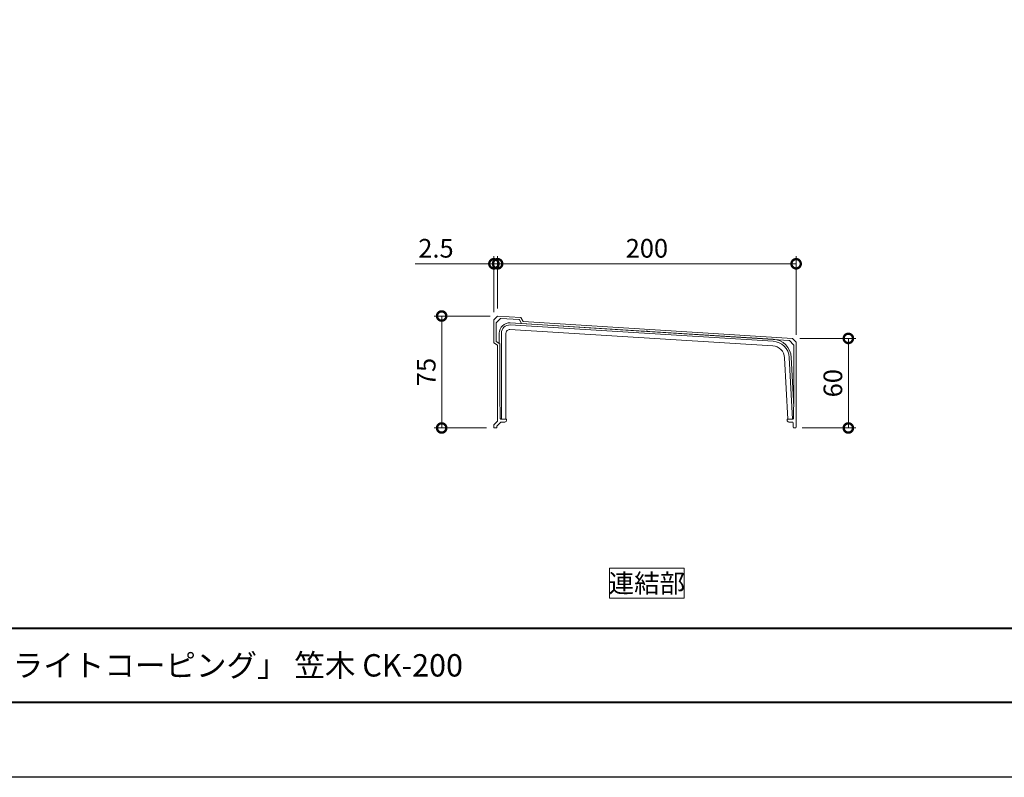
# Model space of a CAD drawing. Units: millimetres. Extents: x 0 to 2100, y 0 to 1485.
# Drawn here: x 660 to 1320, y 0 to 507 of the extents above; entities that cross this region are included whole.
import ezdxf
from ezdxf.enums import TextEntityAlignment as Align

# ---------------------------------------------------------------- set-up
doc = ezdxf.new("R2010")
doc.units = ezdxf.units.MM
for name, color, linetype, lineweight in [('AM_0', 7, 'Continuous', 18), ('AM_1', 14, 'Continuous', 40), ('AM_5', 3, 'Continuous', 9)]:
    doc.layers.add(name, color=color, linetype=linetype, lineweight=lineweight)
doc.layers.add('AM_VIEWS', color=1, linetype='Continuous', lineweight=25, plot=False)
doc.styles.add('ゴシック', font='txt')
doc.dimstyles.new('VF$0', dxfattribs={"dimtxt": 12.5, "dimasz": 12.5, "dimexe": 5, "dimexo": 5, "dimgap": 2.5, "dimtad": 3, "dimdsep": 46, "dimtxsty": 'ゴシック', "dimblk": 'DOTSMALL', "dimcen": 0, "dimclrd": 256, "dimclre": 256, "dimclrt": 2, "dimadec": 0, "dimazin": 2, "dimtp": 0.1, "dimtm": 0.1, "dimtfac": 0.71, "dimtmove": 0, "dimatfit": 3, "dimldrblk": 'OPEN30', "dimfxl": 1, "dimtfill": 1, "dimtfillclr": 256, "dimlwd": -1, "dimlwe": -1, "dimarcsym": 0})

# ---------------------------------------------------------------- blocks, each defined once
blk = doc.blocks.new('A1枠（1：4）DL用 New')
at = {"layer": 'AM_1'}
blk.add_line((-194.5, -128.5), (194.5, -128.5), dxfattribs=at)
blk.add_lwpolyline([(-194.5, -138.5), (-194.5, 138.5), (194.5, 138.5), (194.5, -138.5)], close=True, dxfattribs=at)
at = {"layer": 'AM_VIEWS'}
blk.add_lwpolyline([(-210, -148.5), (-210, 148.5), (210, 148.5), (210, -148.5)], close=True, dxfattribs=at)
blk = doc.blocks.new('_DotSmall')
at = {"color": 0, "linetype": 'ByBlock', "const_width": 0.5}
blk.add_lwpolyline([(-0.0625, 0, 1), (0.0625, 0, 1)], format="xyb", close=True, dxfattribs=at)
blk = doc.blocks.new('*D37')
at = {"layer": 'AM_5', "transparency": 16777216}
for p, q in [((975, 309), (937.5, 309)), ((942.5, 309), (942.5, 234)), ((972.5, 234), (937.5, 234))]:
    blk.add_line(p, q, dxfattribs=at)
at = {"layer": 'Defpoints', "color": 0, "transparency": 16777216}
for p in [(980, 309), (942.5, 234), (977.5, 234)]:
    blk.add_point(p, dxfattribs=at)
at = {"layer": 'AM_5', "transparency": 16777216, "xscale": 12.5, "yscale": 12.5, "zscale": 12.5}
for p, rotation in [((942.5, 309), 90), ((942.5, 234), 270)]:
    blk.add_blockref('_DotSmall', p, dxfattribs=dict(at, rotation=rotation))
at = {"layer": 'AM_5', "color": 2, "transparency": 16777216, "insert": (933.75, 271.5), "char_height": 12.5, "attachment_point": 5, "rotation": 90, "style": 'ゴシック', "bg_fill": 3, "box_fill_scale": 1.1, "bg_fill_color": 256, "bg_fill_true_color": 13158600, "bg_fill_transparency": 0}
blk.add_mtext('75', dxfattribs=at)
blk = doc.blocks.new('_Open30')
at = {"color": 0, "linetype": 'ByBlock', "lineweight": -2}
for p, q in [((-1, 0.268), (0, 0)), ((0, 0), (-1, -0.268)), ((0, 0), (-1, 0))]:
    blk.add_line(p, q, dxfattribs=at)
blk = doc.blocks.new('*D38')
at = {"layer": 'AM_5', "transparency": 16777216}
for p, q in [((1182.5, 294), (1220, 294)), ((1215, 234), (1215, 294)), ((1184, 234), (1220, 234))]:
    blk.add_line(p, q, dxfattribs=at)
at = {"layer": 'Defpoints', "color": 0, "transparency": 16777216}
for p in [(1177.5, 294), (1215, 294), (1179, 234)]:
    blk.add_point(p, dxfattribs=at)
at = {"layer": 'AM_5', "transparency": 16777216, "xscale": 12.5, "yscale": 12.5, "zscale": 12.5}
for p, rotation in [((1215, 294), 90), ((1215, 234), 270)]:
    blk.add_blockref('_DotSmall', p, dxfattribs=dict(at, rotation=rotation))
at = {"layer": 'AM_5', "color": 2, "transparency": 16777216, "insert": (1206.25, 264), "char_height": 12.5, "attachment_point": 5, "rotation": 90, "style": 'ゴシック', "bg_fill": 3, "box_fill_scale": 1.1, "bg_fill_color": 256, "bg_fill_true_color": 13158600, "bg_fill_transparency": 0}
blk.add_mtext('60', dxfattribs=at)
blk = doc.blocks.new('*D39')
at = {"layer": 'AM_5', "transparency": 16777216}
for p, q in [((977.5, 344), (924.85, 344)), ((977.5, 311.5), (977.5, 349)), ((980, 344), (977.5, 344)), ((980, 314), (980, 349)), ((980, 344), (992.5, 344))]:
    blk.add_line(p, q, dxfattribs=at)
at = {"layer": 'Defpoints', "color": 0, "transparency": 16777216}
for p in [(977.5, 344), (977.5, 306.5), (980, 309)]:
    blk.add_point(p, dxfattribs=at)
at = {"layer": 'AM_5', "transparency": 16777216, "xscale": 12.5, "yscale": 12.5, "zscale": 12.5}
blk.add_blockref('_DotSmall', (977.5, 344), dxfattribs=at)
at = {"layer": 'AM_5', "transparency": 16777216, "xscale": 12.5, "yscale": 12.5, "zscale": 12.5, "rotation": 180}
blk.add_blockref('_DotSmall', (980, 344), dxfattribs=at)
at = {"layer": 'AM_5', "color": 2, "transparency": 16777216, "insert": (938.67, 352.75), "char_height": 12.5, "attachment_point": 5, "style": 'ゴシック', "bg_fill": 3, "box_fill_scale": 1.1, "bg_fill_color": 256, "bg_fill_true_color": 13158600, "bg_fill_transparency": 0}
blk.add_mtext('2.5', dxfattribs=at)
blk = doc.blocks.new('CK-200')
at = {"layer": 'AM_0'}
for p, q in [((-100, 29), (-102.5, 26.5)), ((-102.5, 26.5), (-102.5, 11)), ((-98.25, 27.22), (-100.85, 24.61)), ((-84.5, 28.02), (-100, 29)), ((-85.66, 26.59), (-97.86, 27.36)), ((-84.5, 28.02), (-83, 25.42)), ((-101, 24.26), (-101, 11.85)), ((-85.26, 26.34), (-83.9, 23.97)), ((-0.3, 18.68), (-83.9, 23.97)), ((97.5, 14), (-83, 25.42)), ((95.14, 12.65), (0.3, 18.65)), ((97.5, 14), (100, 11.5)), ((-102.5, 11), (-100, 9.5)), ((-101, 11.85), (-98.5, 10.35)), ((-100, 9.5), (-100, -41.5)), ((-98.5, 10.35), (-98.5, -31.7)), ((95.46, 12.5), (98.35, 9.61)), ((98.5, 9.26), (98.5, -31.7)), ((100, 11.5), (100, -45.5)), ((-98.5, -31.7), (-98.2, -32)), ((-98.2, -32), (-98.2, -39.7)), ((98.5, -31.7), (98.2, -32)), ((98.2, -32), (98.2, -39.7)), ((-100, -41.5), (-102.5, -44)), ((-102.5, -44), (-102.5, -46)), ((-102.5, -46), (-100.5, -46)), ((-97.82, -42.15), (-100.5, -44.83)), ((-100.5, -44.83), (-100.5, -46)), ((-97.9, -40), (-94, -40)), ((-97.46, -42), (-95.2, -42)), ((-94, -40), (-94, -40.79)), ((94, -40), (97.9, -40)), ((94, -40), (94, -40.8)), ((95.2, -42), (97.5, -42)), ((98, -42.5), (98, -45.5)), ((98.5, -46), (99.5, -46))]:
    blk.add_line(p, q, dxfattribs=at)
for centre, radius, start, end in [((-97.89, 26.86), 0.5, 86.37996, 135), ((-85.7, 26.09), 0.5, 29.98262, 86.37996), ((-100.5, 24.26), 0.5, 135, 180.00001), ((0, 18.67), 0.3, 356.37996, 176.37996), ((95.11, 12.15), 0.5, 45, 86.37996), ((98, 9.26), 0.5, 0, 45), ((-97.9, -39.7), 0.3, 180.00001, 270), ((-97.46, -42.5), 0.5, 90, 135), ((-95.2, -40.8), 1.2, 270, 0), ((95.2, -40.8), 1.2, 179.99999, 270), ((97.5, -42.5), 0.5, 0, 90), ((97.9, -39.7), 0.3, 270, 0), ((98.5, -45.5), 0.5, 180.00001, 270), ((99.5, -45.5), 0.5, 270, 0)]:
    blk.add_arc(centre, radius, start, end, dxfattribs=at)
blk = doc.blocks.new('*D40')
at = {"layer": 'AM_5', "transparency": 16777216}
for p, q in [((980, 314), (980, 349)), ((1180, 344), (980, 344)), ((1180, 296.5), (1180, 349))]:
    blk.add_line(p, q, dxfattribs=at)
at = {"layer": 'Defpoints', "color": 0, "transparency": 16777216}
for p in [(980, 344), (980, 309), (1180, 291.5)]:
    blk.add_point(p, dxfattribs=at)
at = {"layer": 'AM_5', "transparency": 16777216, "xscale": 12.5, "yscale": 12.5, "zscale": 12.5, "rotation": 180}
blk.add_blockref('_DotSmall', (980, 344), dxfattribs=at)
at = {"layer": 'AM_5', "transparency": 16777216, "xscale": 12.5, "yscale": 12.5, "zscale": 12.5}
blk.add_blockref('_DotSmall', (1180, 344), dxfattribs=at)
at = {"layer": 'AM_5', "color": 2, "transparency": 16777216, "insert": (1080, 352.75), "char_height": 12.5, "attachment_point": 5, "style": 'ゴシック', "bg_fill": 3, "box_fill_scale": 1.1, "bg_fill_color": 256, "bg_fill_true_color": 13158600, "bg_fill_transparency": 0}
blk.add_mtext('200', dxfattribs=at)
blk = doc.blocks.new('CJ-200断面')
at = {"color": 7, "linetype": 'Continuous'}
for p, q in [((-97.5, 57.5), (-97.5, 0)), ((-94.4, 57.5), (-94.4, 0)), ((94.4, 0), (92.24, 41.09)), ((97.5, 0), (95.34, 41.25)), ((-97.5, 0), (-94.4, 0)), ((94.4, 0), (97.5, 0))]:
    blk.add_line(p, q, dxfattribs=at)
at = {"layer": 'AM_0'}
for p, q in [((84.37, 49.04), (-91.85, 59.9)), ((84.56, 52.13), (-91.66, 62.99)), ((84.65, 53.53), (-91.58, 64.39)), ((-98.9, 57.5), (-98.9, 50.59)), ((98.47, 8.27), (96.74, 41.33))]:
    blk.add_line(p, q, dxfattribs=at)
for centre, radius, start, end in [((-92, 57.5), 6.9, 86.47406, 180), ((-92, 57.5), 5.5, 86.47406, 180), ((-92, 57.5), 2.4, 86.47406, 180), ((83.85, 40.65), 12.9, 3, 86.47406), ((83.85, 40.65), 8.4, 3, 86.47406), ((83.85, 40.65), 11.5, 3, 86.47406)]:
    blk.add_arc(centre, radius, start, end, dxfattribs=at)

msp = doc.modelspace()

# ---------------------------------------------------------------- linework, layer by layer
at = {"layer": 'AM_0'}
msp.add_lwpolyline([(1105, 120), (1105, 140), (1055, 140), (1055, 120)], close=True, dxfattribs=at)

# ---------------------------------------------------------------- block references
at = {"layer": 'AM_0', "xscale": 5, "yscale": 5, "zscale": 5}
msp.add_blockref('A1枠（1：4）DL用 New', (1050, 742.5), dxfattribs=at)

# ---------------------------------------------------------------- texts
at = {"layer": 'AM_0', "style": 'ゴシック'}
msp.add_text('連結部', height=12.5, dxfattribs=at).set_placement((1080, 130), align=Align.MIDDLE_CENTER)
msp.add_text('DL ビル用笠木「ライトコーピング」 笠木 CK-200', height=15, dxfattribs=at).set_placement((502.5, 75), align=Align.MIDDLE_LEFT)

# ---------------------------------------------------------------- next in the draw order: dimensions: what is measured, and where the dimension line sits
at = {"layer": 'AM_5'}
for base, p1, p2, picture, middle in [((942.5, 234), (980, 309), (977.5, 234), '*D37', (933.75, 271.5)), ((1215, 294), (1179, 234), (1177.5, 294), '*D38', (1206.25, 264))]:
    dim = msp.add_linear_dim(base=base, p1=p1, p2=p2, angle=90, dimstyle='VF$0', dxfattribs=at)
    dim.commit()
    dim.dimension.update_dxf_attribs({"geometry": picture, "text_midpoint": middle})

# ---------------------------------------------------------------- next in the draw order: dimensions: what is measured, and where the dimension line sits
dim = msp.add_linear_dim(base=(977.5, 344), p1=(980, 309), p2=(977.5, 306.5), dimstyle='VF$0', dxfattribs=at)
dim.commit()
dim.dimension.update_dxf_attribs({"geometry": '*D39', "text_midpoint": (938.674, 352.75)})

# ---------------------------------------------------------------- next in the draw order: block references
at = {"layer": 'AM_0'}
msp.add_blockref('CK-200', (1080, 280), dxfattribs=at)

# ---------------------------------------------------------------- next in the draw order: dimensions: what is measured, and where the dimension line sits
at = {"layer": 'AM_5'}
dim = msp.add_linear_dim(base=(980, 344), p1=(1180, 291.5), p2=(980, 309), dimstyle='VF$0', dxfattribs=at)
dim.commit()
dim.dimension.update_dxf_attribs({"geometry": '*D40', "text_midpoint": (1080, 352.75)})

# ---------------------------------------------------------------- next in the draw order: block references
at = {"layer": 'AM_0'}
msp.add_blockref('CJ-200断面', (1080, 240), dxfattribs=at)

doc.saveas('drawing.dxf')
